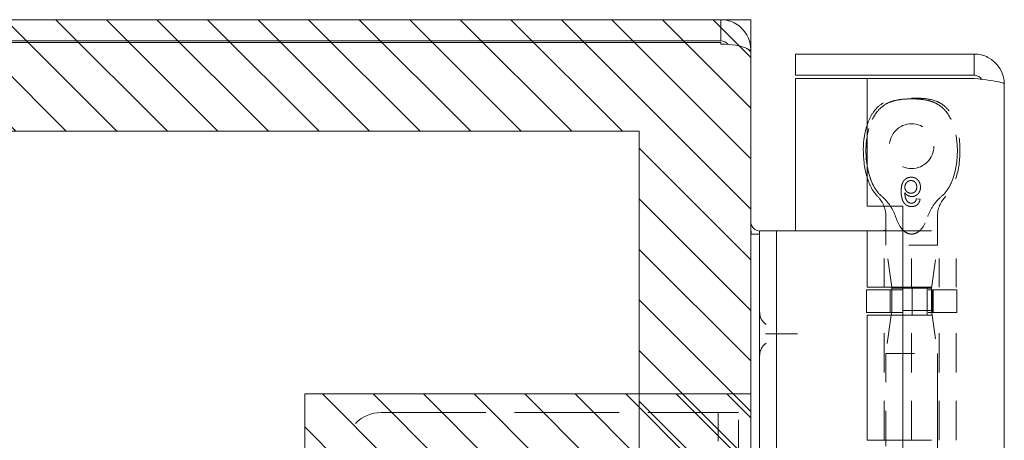
# Model space of a CAD drawing. Units: inches. Extents: x 18 to 118, y 13 to 76.
# Drawn here: x 21 to 24, y 56 to 58 of the extents above; entities that cross this region are included whole.
import ezdxf

# ---------------------------------------------------------------- set-up
doc = ezdxf.new("R2010")
doc.units = ezdxf.units.IN
doc.header["$LTSCALE"] = 8
doc.header["$MEASUREMENT"] = 0
doc.linetypes.add('DASHED', pattern=[0.2067, 0.1654, -0.0413])
for name, color, linetype, lineweight in [('Hidden (ANSI)', 7, 'DASHED', 5), ('NO GO AREAS', 5, 'Continuous', 0), ('Sketch Geometry (ANSI)', 7, 'Continuous', 5), ('Visible (ANSI)', 7, 'Continuous', 5), ('WORK AREA', 1, 'Continuous', 0)]:
    doc.layers.add(name, color=color, linetype=linetype, lineweight=lineweight)

msp = doc.modelspace()

# ---------------------------------------------------------------- hatches: boundary and pattern name
at = {"layer": 'NO GO AREAS'}
h = msp.add_hatch(dxfattribs=at)
h.set_pattern_fill('ANSI31', color=256, angle=90, style=0)
h.set_pattern_definition([(135, (-29.49194, -9.88), (-0.08838835, -0.08838835), [])])
h.paths.add_polyline_path([(17.5377, 37.6076), (23.5377, 37.6076), (23.5377, 57.6076), (17.5377, 57.6076)])
h.paths.add_polyline_path([(23.1477, 57.2176), (17.9277, 57.2176), (17.9277, 37.9976), (23.1477, 37.9976)], flags=16)
h = msp.add_hatch(dxfattribs=at)
h.set_pattern_fill('ANSI31', color=256, angle=90, style=0)
h.set_pattern_definition([(135, (-2.73643, 16.02168), (-0.08838835, -0.08838835), [])])
h.paths.add_polyline_path([(21.9777, 56.2996), (21.9777, 54.9196), (23.5377, 54.9196), (23.5377, 56.2996)])

# ---------------------------------------------------------------- linework, layer by layer
at = {"layer": 'Hidden (ANSI)', "ltscale": 0.003002}
msp.add_line((24.1295, 56.9805), (24.1165, 56.9818), dxfattribs=at)
at = {"layer": 'Hidden (ANSI)', "ltscale": 0.023612}
msp.add_line((24.19, 56.9194), (24.19, 56.8198), dxfattribs=at)
at = {"layer": 'Hidden (ANSI)', "ltscale": 0.046768}
for p, q in [((24.0035, 56.6728), (24.0035, 56.8696)), ((24.1, 56.6728), (24.1, 56.8696)), ((24.1964, 56.6728), (24.1964, 56.8696)), ((24.2555, 56.6728), (24.2555, 56.8696))]:
    msp.add_line(p, q, dxfattribs=at)
at = {"layer": 'Hidden (ANSI)', "ltscale": 0.011763}
msp.add_line((24.01, 56.8696), (24.01, 56.8198), dxfattribs=at)
at = {"layer": 'Hidden (ANSI)', "ltscale": 0.06549}
for p, q in [((24.069, 56.8696), (24.2555, 56.8696)), ((24.069, 56.6728), (24.2555, 56.6728)), ((24.069, 56.5744), (24.2555, 56.5744)), ((24.069, 56.1376), (24.2555, 56.1376))]:
    msp.add_line(p, q, dxfattribs=at)
at = {"layer": 'Hidden (ANSI)', "ltscale": 0.067218}
for p, q in [((24.19, 56.8198), (24.01, 56.8198)), ((24.01, 56.4408), (24.19, 56.4408))]:
    msp.add_line(p, q, dxfattribs=at)
at = {"layer": 'Hidden (ANSI)', "ltscale": 0.035248}
msp.add_line((24.0307, 56.6728), (24.01, 56.8198), dxfattribs=at)
at = {"layer": 'Hidden (ANSI)', "ltscale": 0.036}
for p, q in [((24.1689, 56.6697), (24.19, 56.8198)), ((24.1689, 56.5909), (24.19, 56.4408))]:
    msp.add_line(p, q, dxfattribs=at)
at = {"layer": 'Hidden (ANSI)', "ltscale": 0.018647}
for p, q in [((24.0252, 56.6631), (24.0252, 56.5844)), ((24.1021, 56.6631), (24.1021, 56.5844)), ((24.1689, 56.5909), (24.1689, 56.6697)), ((24.1726, 56.6631), (24.1726, 56.5844)), ((24.1748, 56.6631), (24.1748, 56.5844)), ((24.2575, 56.6631), (24.2575, 56.5844))]:
    msp.add_line(p, q, dxfattribs=at)
at = {"layer": 'Hidden (ANSI)', "ltscale": 0.017086}
msp.add_line((24.0311, 56.5909), (24.0311, 56.6631), dxfattribs=at)
at = {"layer": 'Hidden (ANSI)', "ltscale": 0.033322}
msp.add_line((24.1689, 56.6697), (24.069, 56.6697), dxfattribs=at)
at = {"layer": 'Hidden (ANSI)', "ltscale": 0.066225}
for p, q in [((24.2575, 56.6631), (24.069, 56.6631)), ((24.2575, 56.5844), (24.069, 56.5844))]:
    msp.add_line(p, q, dxfattribs=at)
at = {"layer": 'Hidden (ANSI)', "ltscale": 0.023334}
for p, q in [((24.1023, 56.5744), (24.1023, 56.6728)), ((24.1539, 56.5744), (24.1539, 56.6728))]:
    msp.add_line(p, q, dxfattribs=at)
at = {"layer": 'Hidden (ANSI)', "ltscale": 0.103878}
for p, q in [((24.0035, 56.1376), (24.0035, 56.5744)), ((24.1, 56.1376), (24.1, 56.5744)), ((24.1964, 56.1376), (24.1964, 56.5744)), ((24.2555, 56.1376), (24.2555, 56.5744))]:
    msp.add_line(p, q, dxfattribs=at)
at = {"layer": 'Hidden (ANSI)', "ltscale": 0.03202}
msp.add_line((24.0288, 56.5744), (24.01, 56.4408), dxfattribs=at)
at = {"layer": 'Hidden (ANSI)', "ltscale": 0.001476}
msp.add_line((24.0311, 56.5909), (24.0302, 56.5844), dxfattribs=at)
at = {"layer": 'Hidden (ANSI)', "ltscale": 0.051434}
msp.add_line((24.1689, 56.5909), (24.0311, 56.5909), dxfattribs=at)
at = {"layer": 'Hidden (ANSI)', "ltscale": 0.028105}
msp.add_line((23.6022, 56.5096), (23.6858, 56.5096), dxfattribs=at)
at = {"layer": 'Hidden (ANSI)', "ltscale": 0.072071}
msp.add_line((24.01, 56.4408), (24.01, 56.1376), dxfattribs=at)
at = {"layer": 'Hidden (ANSI)', "ltscale": 0.404}
msp.add_line((24.19, 56.4408), (24.19, 54.7435), dxfattribs=at)
at = {"layer": 'Hidden (ANSI)', "ltscale": 0.276916}
msp.add_line((22.2445, 56.2346), (23.408, 56.2346), dxfattribs=at)
at = {"layer": 'Hidden (ANSI)', "ltscale": 0.005744}
msp.add_line((23.408, 56.2346), (23.4236, 56.2346), dxfattribs=at)
at = {"layer": 'Hidden (ANSI)', "ltscale": 0.046648}
for p, q in [((23.4236, 56.2346), (23.4236, 56.1096)), ((23.4945, 56.1096), (23.4945, 56.2346))]:
    msp.add_line(p, q, dxfattribs=at)
at = {"layer": 'Hidden (ANSI)', "ltscale": 0.016772}
msp.add_line((23.4236, 56.2346), (23.4945, 56.2346), dxfattribs=at)
at = {"layer": 'Hidden (ANSI)', "ltscale": 0.116584}
msp.add_circle((24.1, 57.1657), 0.078, dxfattribs=at)
at = {"layer": 'Hidden (ANSI)', "ltscale": 0.009816}
msp.add_arc((23.91, 56.9194), 0.1, 21.2146, 45.0774, dxfattribs=at)
at = {"layer": 'Hidden (ANSI)', "ltscale": 0.018631}
msp.add_arc((24.29, 56.9194), 0.1, 134.9226, 180, dxfattribs=at)
at = {"layer": 'Hidden (ANSI)', "ltscale": 0.046648}
msp.add_arc((22.2445, 56.1096), 0.125, 90, 180, dxfattribs=at)
at = {"layer": 'Hidden (ANSI)', "ltscale": 0.092302}
msp.add_open_spline([(23.9596, 57.0421), (23.9473, 57.0722), (23.9407, 57.1088), (23.9398, 57.1742), (23.9433, 57.2047), (23.958, 57.2516), (23.9669, 57.2704), (23.9887, 57.2977), (23.9997, 57.3072), (24.0215, 57.3191), (24.0307, 57.3224), (24.0494, 57.327), (24.0588, 57.3284), (24.0785, 57.3304), (24.0896, 57.3308), (24.1, 57.3308)], degree=3, knots=[0.000001, 0.000001, 0.000001, 0.000001, 0.2476423, 0.2476423, 0.4447549, 0.4447549, 0.5822622, 0.5822622, 0.6824244, 0.6824244, 0.7508932, 0.7508932, 0.8144965, 0.8144965, 0.8870615, 0.8870615, 0.8870615, 0.8870615], dxfattribs=at)
at = {"layer": 'Hidden (ANSI)', "ltscale": 0.047658}
msp.add_open_spline([(23.944, 57.2386), (23.9454, 57.2427), (23.9468, 57.2469), (23.9531, 57.2627), (23.959, 57.2742), (23.9713, 57.2916), (23.977, 57.2982), (23.9929, 57.3126), (24.0043, 57.3196), (24.0262, 57.3275), (24.0365, 57.3297), (24.0622, 57.3331), (24.0779, 57.3335), (24.0956, 57.3336), (24.0978, 57.3336), (24.1, 57.3336)], degree=3, knots=[0.6612477, 0.6612477, 0.6612477, 0.6612477, 0.6945379, 0.6945379, 0.7913162, 0.7913162, 0.8568953, 0.8568953, 0.955091, 0.955091, 1.0342606, 1.0342606, 1.1528567, 1.1528567, 1.1695114, 1.1695114, 1.1695114, 1.1695114], dxfattribs=at)
at = {"layer": 'Hidden (ANSI)', "ltscale": 0.054496}
msp.add_open_spline([(24.1, 57.3308), (24.0895, 57.3308), (24.0784, 57.3304), (24.0587, 57.3284), (24.0493, 57.327), (24.0306, 57.3224), (24.0214, 57.3191), (23.9996, 57.3072), (23.9887, 57.2976), (23.9668, 57.2703), (23.958, 57.2515), (23.9485, 57.2213), (23.9459, 57.2099), (23.944, 57.1983)], degree=3, knots=[0, 0, 0, 0, 0.0797292, 0.0797292, 0.149411, 0.149411, 0.2245574, 0.2245574, 0.3344336, 0.3344336, 0.4853587, 0.4853587, 0.5708124, 0.5708124, 0.5708124, 0.5708124], dxfattribs=at)
at = {"layer": 'Hidden (ANSI)'}
msp.add_open_spline([(24.1, 57.3336), (24.1, 57.3336), (24.1, 57.3336), (24.1, 57.3336)], degree=3, dxfattribs=at)
at = {"layer": 'Hidden (ANSI)', "ltscale": 0.109803}
msp.add_open_spline([(24.1, 57.3336), (24.1, 57.3336), (24.1, 57.3336), (24.1001, 57.3336), (24.1002, 57.3336), (24.1005, 57.3336), (24.1008, 57.3336), (24.1017, 57.3336), (24.1024, 57.3336), (24.1053, 57.3336), (24.1074, 57.3336), (24.1159, 57.3336), (24.1223, 57.3334), (24.1479, 57.3323), (24.1677, 57.3301), (24.1946, 57.3197), (24.2031, 57.3149), (24.2188, 57.3026), (24.226, 57.295), (24.2393, 57.2769), (24.2451, 57.2661), (24.2564, 57.2396), (24.2609, 57.2234), (24.2684, 57.183), (24.2698, 57.1584), (24.2671, 57.0998), (24.2608, 57.0648), (24.2404, 57.0176), (24.2315, 57.0023), (24.2194, 56.9902)], degree=3, knots=[0, 0, 0, 0, 0.0002, 0.0002, 0.0008, 0.0008, 0.0026, 0.0026, 0.008, 0.008, 0.0242, 0.0242, 0.072806, 0.072806, 0.219822, 0.219822, 0.292702, 0.292702, 0.37151, 0.37151, 0.463781, 0.463781, 0.590694, 0.590694, 0.776256, 0.776256, 1.038073, 1.038073, 1.168259, 1.168259, 1.168259, 1.168259], dxfattribs=at)
at = {"layer": 'Hidden (ANSI)', "ltscale": 0.092303}
for points, knots in [([(24.1, 57.3308), (24.1105, 57.3308), (24.1216, 57.3304), (24.1413, 57.3284), (24.1507, 57.327), (24.1694, 57.3224), (24.1786, 57.3191), (24.2004, 57.3072), (24.2113, 57.2976), (24.2332, 57.2703), (24.242, 57.2515), (24.2568, 57.2045), (24.2602, 57.174), (24.2592, 57.1086), (24.2526, 57.0722), (24.2404, 57.0421)], [0, 0, 0, 0, 0.0797292, 0.0797292, 0.149411, 0.149411, 0.2245574, 0.2245574, 0.3344336, 0.3344336, 0.4853587, 0.4853587, 0.7017403, 0.7017403, 0.972616, 0.972616, 0.972616, 0.972616]), ([(24.2404, 57.0421), (24.2527, 57.0722), (24.2593, 57.1088), (24.2602, 57.1742), (24.2567, 57.2047), (24.242, 57.2516), (24.2331, 57.2704), (24.2113, 57.2977), (24.2003, 57.3072), (24.1785, 57.3191), (24.1693, 57.3224), (24.1506, 57.327), (24.1412, 57.3284), (24.1215, 57.3304), (24.1104, 57.3308), (24.1, 57.3308)], [0.000001, 0.000001, 0.000001, 0.000001, 0.2476423, 0.2476423, 0.4447549, 0.4447549, 0.5822622, 0.5822622, 0.6824244, 0.6824244, 0.7508932, 0.7508932, 0.8144965, 0.8144965, 0.8870615, 0.8870615, 0.8870615, 0.8870615])]:
    msp.add_open_spline(points, degree=3, knots=knots, dxfattribs=at)
at = {"layer": 'Hidden (ANSI)', "ltscale": 0.014218}
msp.add_open_spline([(23.944, 57.1001), (23.9472, 57.0794), (23.9524, 57.0597), (23.9596, 57.0421)], degree=3, dxfattribs=at)
at = {"layer": 'Hidden (ANSI)', "ltscale": 0.018311}
msp.add_open_spline([(23.9806, 56.9902), (23.9735, 56.9973), (23.9675, 57.0056), (23.9561, 57.025), (23.951, 57.0366), (23.9459, 57.0514), (23.9449, 57.0544), (23.944, 57.0575)], degree=3, knots=[0, 0, 0, 0, 0.0764648, 0.0764648, 0.1718767, 0.1718767, 0.1960338, 0.1960338, 0.1960338, 0.1960338], dxfattribs=at)
at = {"layer": 'Hidden (ANSI)', "ltscale": 0.016156}
msp.add_open_spline([(24.0988, 57.057), (24.0975, 57.057), (24.095, 57.0569), (24.0914, 57.0564), (24.0879, 57.0555), (24.0846, 57.0543), (24.0814, 57.0527), (24.0785, 57.0507), (24.0757, 57.0484), (24.0732, 57.0457), (24.0708, 57.0426), (24.0688, 57.0391), (24.0671, 57.0351), (24.0657, 57.0306), (24.0647, 57.0257), (24.0639, 57.0203), (24.0635, 57.0145), (24.0634, 57.0105), (24.0634, 57.0084)], degree=3, knots=[0, 0, 0, 0, 0.056153, 0.110126, 0.162527, 0.214177, 0.265143, 0.316503, 0.369168, 0.423109, 0.479258, 0.538817, 0.601984, 0.670126, 0.743647, 0.822845, 0.908267, 1, 1, 1, 1], dxfattribs=at)
at = {"layer": 'Hidden (ANSI)', "ltscale": 0.012457}
msp.add_open_spline([(24.1308, 57.0224), (24.1307, 57.024), (24.1306, 57.0271), (24.1298, 57.0316), (24.1285, 57.036), (24.127, 57.0395), (24.1256, 57.0421), (24.1244, 57.044), (24.1231, 57.0457), (24.1218, 57.0474), (24.1203, 57.0489), (24.1187, 57.0503), (24.117, 57.0515), (24.1153, 57.0527), (24.1134, 57.0537), (24.1115, 57.0546), (24.1096, 57.0553), (24.1075, 57.0559), (24.1054, 57.0564), (24.1033, 57.0568), (24.1011, 57.057), (24.0996, 57.057), (24.0988, 57.057)], degree=3, knots=[0, 0, 0, 0, 0.088885, 0.175792, 0.261604, 0.347814, 0.390801, 0.432583, 0.473539, 0.514169, 0.554103, 0.593824, 0.633318, 0.673276, 0.713166, 0.753039, 0.792923, 0.833032, 0.873662, 0.914906, 0.956957, 1, 1, 1, 1], dxfattribs=at)
at = {"layer": 'Hidden (ANSI)', "ltscale": 0.015095}
for points, knots in [([(23.9596, 57.0421), (23.9636, 57.0323), (23.9685, 57.0228), (23.9803, 57.0052), (23.9873, 56.997), (23.9955, 56.9902)], [0.000001, 0.000001, 0.000001, 0.000001, 0.0806356, 0.0806356, 0.1622227, 0.1622227, 0.1622227, 0.1622227]), ([(24.2045, 56.9902), (24.2127, 56.997), (24.2196, 57.0051), (24.2315, 57.0227), (24.2364, 57.0323), (24.2404, 57.0421)], [0, 0, 0, 0, 0.0808847, 0.0808847, 0.1618827, 0.1618827, 0.1618827, 0.1618827])]:
    msp.add_open_spline(points, degree=3, knots=knots, dxfattribs=at)
at = {"layer": 'Hidden (ANSI)', "ltscale": 0.008313}
msp.add_open_spline([(24.0763, 57.0222), (24.0764, 57.0232), (24.0764, 57.0252), (24.077, 57.0282), (24.0779, 57.0311), (24.0791, 57.0339), (24.0806, 57.0365), (24.0824, 57.0389), (24.0845, 57.0408), (24.0867, 57.0425), (24.0893, 57.0438), (24.0919, 57.0447), (24.0948, 57.0453), (24.0968, 57.0453), (24.0978, 57.0454)], degree=3, knots=[0, 0, 0, 0, 0.086198, 0.171264, 0.257086, 0.344685, 0.431064, 0.513673, 0.593587, 0.672539, 0.75181, 0.831453, 0.913802, 1, 1, 1, 1], dxfattribs=at)
at = {"layer": 'Hidden (ANSI)', "ltscale": 0.007796}
msp.add_open_spline([(24.0973, 57.0013), (24.0966, 57.0013), (24.0952, 57.0013), (24.0931, 57.0016), (24.0911, 57.0021), (24.0892, 57.0027), (24.0874, 57.0035), (24.0856, 57.0045), (24.084, 57.0056), (24.0824, 57.007), (24.081, 57.0085), (24.0797, 57.0101), (24.0787, 57.0119), (24.0778, 57.0137), (24.0771, 57.0156), (24.0767, 57.0177), (24.0764, 57.0199), (24.0763, 57.0214), (24.0763, 57.0222)], degree=3, knots=[0, 0, 0, 0, 0.064813, 0.127721, 0.189091, 0.249569, 0.309746, 0.369694, 0.430713, 0.493078, 0.555739, 0.617209, 0.678093, 0.739038, 0.801064, 0.864952, 0.930888, 1, 1, 1, 1], dxfattribs=at)
at = {"layer": 'Hidden (ANSI)', "ltscale": 0.007923}
msp.add_open_spline([(24.1178, 57.0228), (24.1178, 57.022), (24.1178, 57.0204), (24.1175, 57.0181), (24.1171, 57.0159), (24.1165, 57.0139), (24.1157, 57.012), (24.1148, 57.0102), (24.1136, 57.0085), (24.1124, 57.007), (24.1109, 57.0057), (24.1093, 57.0045), (24.1076, 57.0035), (24.1058, 57.0027), (24.1039, 57.002), (24.1018, 57.0016), (24.0996, 57.0013), (24.0981, 57.0013), (24.0973, 57.0013)], degree=3, knots=[0, 0, 0, 0, 0.072203, 0.141201, 0.207364, 0.270147, 0.331677, 0.390858, 0.449735, 0.509026, 0.567731, 0.625342, 0.683822, 0.7425, 0.803165, 0.865914, 0.931403, 1, 1, 1, 1], dxfattribs=at)
at = {"layer": 'Hidden (ANSI)', "ltscale": 0.007979}
msp.add_open_spline([(24.0978, 57.0454), (24.0985, 57.0453), (24.1, 57.0453), (24.102, 57.045), (24.104, 57.0446), (24.1059, 57.0439), (24.1076, 57.043), (24.1093, 57.042), (24.1108, 57.0407), (24.1123, 57.0393), (24.1136, 57.0377), (24.1147, 57.036), (24.1157, 57.0342), (24.1164, 57.0321), (24.1171, 57.03), (24.1175, 57.0277), (24.1178, 57.0253), (24.1178, 57.0237), (24.1178, 57.0228)], degree=3, knots=[0, 0, 0, 0, 0.063966, 0.124857, 0.184388, 0.242193, 0.299883, 0.357043, 0.415705, 0.475245, 0.535497, 0.596281, 0.65772, 0.721045, 0.786256, 0.853831, 0.925316, 1, 1, 1, 1], dxfattribs=at)
at = {"layer": 'Hidden (ANSI)', "ltscale": 0.011708}
msp.add_open_spline([(24.1009, 56.9896), (24.1019, 56.9896), (24.1039, 56.9897), (24.1069, 56.9901), (24.1097, 56.9909), (24.1124, 56.9919), (24.115, 56.9932), (24.1175, 56.9947), (24.1199, 56.9966), (24.1221, 56.9987), (24.1241, 57.0011), (24.1259, 57.0037), (24.1274, 57.0064), (24.1286, 57.0093), (24.1296, 57.0123), (24.1303, 57.0155), (24.1307, 57.0189), (24.1307, 57.0212), (24.1308, 57.0224)], degree=3, knots=[0, 0, 0, 0, 0.06135, 0.121209, 0.179872, 0.23778, 0.296248, 0.355189, 0.415677, 0.478383, 0.541531, 0.604321, 0.666504, 0.729485, 0.793706, 0.860135, 0.928446, 1, 1, 1, 1], dxfattribs=at)
at = {"layer": 'Hidden (ANSI)', "ltscale": 0.011014}
msp.add_open_spline([(24.0261, 56.9556), (24.0259, 56.956), (24.0256, 56.9564), (24.0173, 56.9689), (24.0073, 56.9804), (23.9955, 56.9902)], degree=3, knots=[1.17171203, 1.17171203, 1.17171203, 1.17171203, 1.17498126, 1.17498126, 1.27110631, 1.27110631, 1.27110631, 1.27110631], dxfattribs=at)
at = {"layer": 'Hidden (ANSI)', "ltscale": 0.010507}
msp.add_open_spline([(24.0634, 57.0084), (24.0634, 57.0072), (24.0634, 57.0049), (24.0635, 57.0014), (24.0637, 56.9981), (24.064, 56.9949), (24.0644, 56.9918), (24.0649, 56.9888), (24.0655, 56.986), (24.0661, 56.9833), (24.0668, 56.9807), (24.0676, 56.9783), (24.0685, 56.9759), (24.0695, 56.9737), (24.0706, 56.9716), (24.0718, 56.9696), (24.073, 56.9678), (24.0739, 56.9667), (24.0744, 56.9661)], degree=3, knots=[0, 0, 0, 0, 0.080028, 0.157825, 0.232559, 0.30472, 0.374369, 0.44157, 0.506039, 0.568678, 0.628697, 0.687073, 0.743221, 0.797558, 0.850225, 0.90138, 0.95107, 1, 1, 1, 1], dxfattribs=at)
at = {"layer": 'Hidden (ANSI)', "ltscale": 0.008734}
msp.add_open_spline([(24.0884, 56.9693), (24.0876, 56.97), (24.0858, 56.9714), (24.0836, 56.9741), (24.0816, 56.9771), (24.0801, 56.98), (24.079, 56.9826), (24.0783, 56.9848), (24.0777, 56.9873), (24.0772, 56.99), (24.0769, 56.9929), (24.0766, 56.996), (24.0764, 56.9994), (24.0763, 57.0017), (24.0763, 57.0029)], degree=3, knots=[0, 0, 0, 0, 0.088616, 0.181908, 0.280054, 0.386296, 0.443895, 0.506412, 0.57436, 0.647626, 0.726403, 0.811442, 0.902772, 1, 1, 1, 1], dxfattribs=at)
at = {"layer": 'Hidden (ANSI)', "ltscale": 0.006843}
msp.add_open_spline([(24.0763, 57.0029), (24.0771, 57.0019), (24.0786, 56.9998), (24.0812, 56.997), (24.0841, 56.9947), (24.0873, 56.9928), (24.0905, 56.9914), (24.0939, 56.9904), (24.0974, 56.9897), (24.0997, 56.9896), (24.1009, 56.9896)], degree=3, knots=[0, 0, 0, 0, 0.135517, 0.265282, 0.3914, 0.516067, 0.638988, 0.75947, 0.878878, 1, 1, 1, 1], dxfattribs=at)
at = {"layer": 'Hidden (ANSI)', "ltscale": 0.020808}
msp.add_open_spline([(24.2045, 56.9902), (24.1936, 56.9811), (24.1839, 56.9703), (24.1674, 56.9462), (24.1604, 56.9326), (24.1562, 56.9194)], degree=3, knots=[0.5556707, 0.5556707, 0.5556707, 0.5556707, 0.642561, 0.642561, 0.7316681, 0.7316681, 0.7316681, 0.7316681], dxfattribs=at)
at = {"layer": 'Hidden (ANSI)', "ltscale": 0.006884}
msp.add_open_spline([(24.0744, 56.9661), (24.0752, 56.9652), (24.0768, 56.9634), (24.0796, 56.961), (24.0825, 56.959), (24.0857, 56.9574), (24.089, 56.9562), (24.0926, 56.9552), (24.0964, 56.9547), (24.099, 56.9546), (24.1003, 56.9546)], degree=3, knots=[0, 0, 0, 0, 0.125625, 0.247619, 0.368528, 0.488104, 0.609878, 0.735382, 0.864448, 1, 1, 1, 1], dxfattribs=at)
at = {"layer": 'Hidden (ANSI)', "ltscale": 0.002656}
msp.add_open_spline([(24.0994, 56.9663), (24.0985, 56.9663), (24.0965, 56.9664), (24.0937, 56.967), (24.091, 56.9679), (24.0893, 56.9688), (24.0884, 56.9693)], degree=3, knots=[0, 0, 0, 0, 0.252584, 0.499095, 0.747119, 1, 1, 1, 1], dxfattribs=at)
at = {"layer": 'Hidden (ANSI)', "ltscale": 0.003192}
msp.add_open_spline([(24.1118, 56.9715), (24.1114, 56.971), (24.1106, 56.9702), (24.1092, 56.9692), (24.1078, 56.9683), (24.1062, 56.9675), (24.1046, 56.967), (24.103, 56.9666), (24.1012, 56.9663), (24.1, 56.9663), (24.0994, 56.9663)], degree=3, knots=[0, 0, 0, 0, 0.128545, 0.252818, 0.375212, 0.497113, 0.618546, 0.742222, 0.869458, 1, 1, 1, 1], dxfattribs=at)
at = {"layer": 'Hidden (ANSI)', "ltscale": 0.010188}
msp.add_open_spline([(24.1003, 56.9546), (24.1013, 56.9546), (24.1032, 56.9547), (24.1061, 56.955), (24.1088, 56.9555), (24.1113, 56.9563), (24.1137, 56.9573), (24.1161, 56.9584), (24.1182, 56.9598), (24.1202, 56.9615), (24.1221, 56.9633), (24.1237, 56.9652), (24.1252, 56.9674), (24.1264, 56.9697), (24.1275, 56.9722), (24.1284, 56.9748), (24.129, 56.9776), (24.1293, 56.9795), (24.1295, 56.9805)], degree=3, knots=[0, 0, 0, 0, 0.0684993, 0.1345723, 0.1982079, 0.2597837, 0.3199509, 0.3795083, 0.4388142, 0.4984971, 0.5581817, 0.6174376, 0.6775224, 0.7379594, 0.8003299, 0.8640897, 0.9306221, 1, 1, 1, 1], dxfattribs=at)
at = {"layer": 'Hidden (ANSI)', "ltscale": 0.002637}
msp.add_open_spline([(24.1165, 56.9818), (24.1162, 56.9807), (24.1157, 56.9786), (24.1146, 56.9758), (24.1134, 56.9734), (24.1123, 56.9721), (24.1118, 56.9715)], degree=3, knots=[0, 0, 0, 0, 0.2998018, 0.5643307, 0.7962039, 1, 1, 1, 1], dxfattribs=at)
at = {"layer": 'Hidden (ANSI)', "ltscale": 0.03005}
msp.add_open_spline([(24.069, 56.873), (24.0728, 56.8691), (24.0775, 56.8653), (24.0881, 56.8599), (24.0941, 56.8584), (24.1059, 56.8584), (24.1119, 56.8599), (24.1228, 56.8655), (24.1276, 56.8694), (24.1414, 56.8838), (24.1476, 56.896), (24.1539, 56.9126), (24.1551, 56.916), (24.1562, 56.9194)], degree=3, knots=[-0.6240757, -0.6240757, -0.6240757, -0.6240757, -0.5813983, -0.5813983, -0.5366463, -0.5366463, -0.4918943, -0.4918943, -0.4471423, -0.4471423, -0.3353567, -0.3353567, -0.3071423, -0.3071423, -0.3071423, -0.3071423], dxfattribs=at)
at = {"layer": 'Hidden (ANSI)', "ltscale": 0.016757}
for points, knots in [([(23.5917, 56.5424), (23.5849, 56.5468), (23.5787, 56.5531), (23.5746, 56.5607), (23.5705, 56.5681), (23.5685, 56.5767), (23.5685, 56.5846)], [2.136199, 2.136199, 2.136199, 2.136199, 2.641955, 2.641955, 2.641955, 3.141593, 3.141593, 3.141593, 3.141593]), ([(23.5685, 56.4346), (23.5685, 56.4427), (23.5706, 56.4512), (23.5747, 56.4587), (23.5788, 56.4662), (23.5849, 56.4726), (23.5917, 56.4769)], [0, 0, 0, 0, 0.502591, 0.502591, 0.502591, 1.005394, 1.005394, 1.005394, 1.005394])]:
    msp.add_open_spline(points, degree=3, knots=knots, dxfattribs=at)
at = {"layer": 'Hidden (ANSI)', "ltscale": 0.004719}
for points, knots in [([(23.5885, 56.5096), (23.5886, 56.5096), (23.5887, 56.5096), (23.5911, 56.5096), (23.5933, 56.5096), (23.5978, 56.5096), (23.6, 56.5096), (23.6022, 56.5096)], [-0.00081412, -0.00081412, -0.00081412, -0.00081412, 0, 0, 0.02484392, 0.02484392, 0.05056567, 0.05056567, 0.05056567, 0.05056567]), ([(23.6858, 56.5096), (23.6883, 56.5096), (23.6909, 56.5096), (23.6958, 56.5096), (23.6982, 56.5096), (23.7006, 56.5096), (23.7006, 56.5096), (23.7007, 56.5096)], [-0.05056567, -0.05056567, -0.05056567, -0.05056567, -0.02484595, -0.02484595, 0, 0, 0.00081412, 0.00081412, 0.00081412, 0.00081412])]:
    msp.add_open_spline(points, degree=3, knots=knots, dxfattribs=at)
at = {"layer": 'NO GO AREAS'}
for points in [[(17.9277, 57.2176), (23.1477, 57.2176), (23.1477, 37.9976), (17.9277, 37.9976)], [(23.5377, 54.9196), (21.9777, 54.9196), (21.9777, 56.2996), (23.5377, 56.2996)]]:
    msp.add_lwpolyline(points, close=True, dxfattribs=at)
at = {"layer": 'Sketch Geometry (ANSI)'}
msp.add_line((23.5377, 56.4846), (23.5377, 54.7346), dxfattribs=at)
at = {"layer": 'Visible (ANSI)'}
for p, q in [((23.4325, 57.6076), (17.6652, 57.6076)), ((23.4325, 57.5336), (23.4325, 57.6076)), ((17.6652, 57.5336), (23.4325, 57.5336)), ((17.6675, 57.5276), (23.4325, 57.5276)), ((23.4325, 57.5225), (23.4325, 57.5276)), ((23.5309, 57.5023), (23.5377, 57.5023)), ((23.5377, 57.4913), (23.5377, 57.5023)), ((23.5377, 57.4913), (23.5377, 37.7239)), ((24.3187, 57.4876), (23.694, 57.4876)), ((23.694, 57.4136), (23.694, 57.4876)), ((24.3187, 57.4136), (24.3187, 57.4876)), ((24.3187, 57.4136), (23.694, 57.4136)), ((23.944, 57.4025), (23.694, 57.4025)), ((23.694, 57.4025), (23.694, 56.8696)), ((23.944, 57.4025), (23.944, 56.9556)), ((23.944, 57.4025), (24.3187, 57.4025)), ((24.424, 57.3823), (24.424, 37.8428)), ((23.944, 56.9556), (24.069, 56.9556)), ((24.069, 56.9556), (24.069, 54.2686)), ((24.01, 56.9194), (24.01, 56.8696)), ((23.5685, 56.8576), (23.5377, 56.8576)), ((23.5685, 56.8696), (23.5685, 56.7446)), ((23.5685, 56.8696), (23.6276, 56.8696)), ((23.6276, 56.7446), (23.6276, 56.8696)), ((23.6545, 56.8696), (23.6276, 56.8696)), ((23.8404, 56.8696), (23.6545, 56.8696)), ((23.8627, 56.8696), (23.8404, 56.8696)), ((23.9445, 56.8696), (23.8627, 56.8696)), ((23.9445, 56.8696), (24.069, 56.8696)), ((23.9445, 56.6728), (23.9445, 56.8696)), ((23.5685, 54.4746), (23.5685, 56.7446)), ((23.6276, 54.4746), (23.6276, 56.7446)), ((24.069, 56.6631), (23.9425, 56.6631)), ((23.9425, 56.6631), (23.9425, 56.5844)), ((23.9445, 56.6728), (24.069, 56.6728)), ((24.0311, 56.6697), (24.0307, 56.6728)), ((24.069, 56.6697), (24.0311, 56.6697)), ((24.0311, 56.6631), (24.0311, 56.6697)), ((24.069, 56.5844), (23.9425, 56.5844)), ((23.9445, 56.5744), (24.069, 56.5744)), ((23.9445, 56.1376), (23.9445, 56.5744)), ((24.0302, 56.5844), (24.0288, 56.5744)), ((23.9445, 56.1376), (24.069, 56.1376)), ((24.01, 56.1376), (24.01, 56.1176))]:
    msp.add_line(p, q, dxfattribs=at)
for centre, radius, start, end in [((23.4325, 57.5023), 0.0312, 38.2337, 90), ((23.91, 56.9194), 0.1, 0, 21.2146)]:
    msp.add_arc(centre, radius, start, end, dxfattribs=at)
for points, knots in [([(23.5377, 57.5023), (23.5377, 57.5392), (23.5168, 57.5754), (23.4848, 57.5937), (23.469, 57.6027), (23.4507, 57.6076), (23.4325, 57.6076)], [-1.570796, -1.570796, -1.570796, -1.570796, -0.520146, -0.520146, -0.520146, 0, 0, 0, 0]), ([(23.4325, 57.5225), (23.4694, 57.5225), (23.5055, 57.5163), (23.5238, 57.5068), (23.5329, 57.5021), (23.5377, 57.4967), (23.5377, 57.4913)], [0, 0, 0, 0, 1.050651, 1.050651, 1.050651, 1.570796, 1.570796, 1.570796, 1.570796]), ([(24.424, 57.3823), (24.424, 57.4208), (24.4011, 57.4583), (24.3669, 57.4759), (24.3521, 57.4836), (24.3354, 57.4876), (24.3187, 57.4876)], [0, 0, 0, 0, 1.095058, 1.095058, 1.095058, 1.570796, 1.570796, 1.570796, 1.570796]), ([(24.3447, 57.3991), (24.3395, 57.4069), (24.3309, 57.4126), (24.3215, 57.4135), (24.3206, 57.4136), (24.3197, 57.4136), (24.3187, 57.4136)], [0.5736743, 0.5736743, 0.5736743, 0.5736743, 1.4834748, 1.4834748, 1.4834748, 1.5707963, 1.5707963, 1.5707963, 1.5707963]), ([(24.3187, 57.4025), (24.3572, 57.3979), (24.3947, 57.3932), (24.4123, 57.3885), (24.4199, 57.3864), (24.424, 57.3844), (24.424, 57.3823)], [0, 0, 0, 0, 1.095058, 1.095058, 1.095058, 1.570796, 1.570796, 1.570796, 1.570796]), ([(23.944, 57.0575), (23.939, 57.0739), (23.9356, 57.0908), (23.9298, 57.1384), (23.93, 57.1698), (23.937, 57.2132), (23.9399, 57.2261), (23.944, 57.2386)], [0.1960338, 0.1960338, 0.1960338, 0.1960338, 0.3263704, 0.3263704, 0.5614761, 0.5614761, 0.6612477, 0.6612477, 0.6612477, 0.6612477]), ([(23.944, 57.1983), (23.9411, 57.1806), (23.94, 57.1625), (23.9404, 57.1298), (23.9417, 57.1147), (23.944, 57.1001)], [0.5708124, 0.5708124, 0.5708124, 0.5708124, 0.7017403, 0.7017403, 0.814203, 0.814203, 0.814203, 0.814203]), ([(24.0438, 56.9194), (24.0449, 56.916), (24.0461, 56.9126), (24.0524, 56.896), (24.0586, 56.8838), (24.0686, 56.8733), (24.0688, 56.8732), (24.069, 56.873)], [-0.7661503, -0.7661503, -0.7661503, -0.7661503, -0.7379359, -0.7379359, -0.6261503, -0.6261503, -0.6240757, -0.6240757, -0.6240757, -0.6240757]), ([(23.5685, 56.8691), (23.5569, 56.8693), (23.5457, 56.8765), (23.5407, 56.887), (23.5388, 56.8911), (23.5377, 56.8957), (23.5377, 56.9003)], [-3.125592, -3.125592, -3.125592, -3.125592, -2.012802, -2.012802, -2.012802, -1.570796, -1.570796, -1.570796, -1.570796])]:
    msp.add_open_spline(points, degree=3, knots=knots, dxfattribs=at)
for points in [[(24.0438, 56.9194), (24.0399, 56.9316), (24.0337, 56.9441), (24.0261, 56.9556)], [(23.5392, 56.8576), (23.5382, 56.8678), (23.5377, 56.8786), (23.5377, 56.8893)], [(24.01, 56.874), (24.0066, 56.8719), (24.0029, 56.8704), (23.999, 56.8697)]]:
    msp.add_open_spline(points, degree=3, dxfattribs=at)
at = {"layer": 'WORK AREA', "color": 1}
for p, q in [((17.5377, 57.6076), (23.5377, 57.6076)), ((23.5377, 57.6076), (23.5377, 37.6076))]:
    msp.add_line(p, q, dxfattribs=at)

doc.saveas('drawing.dxf')
